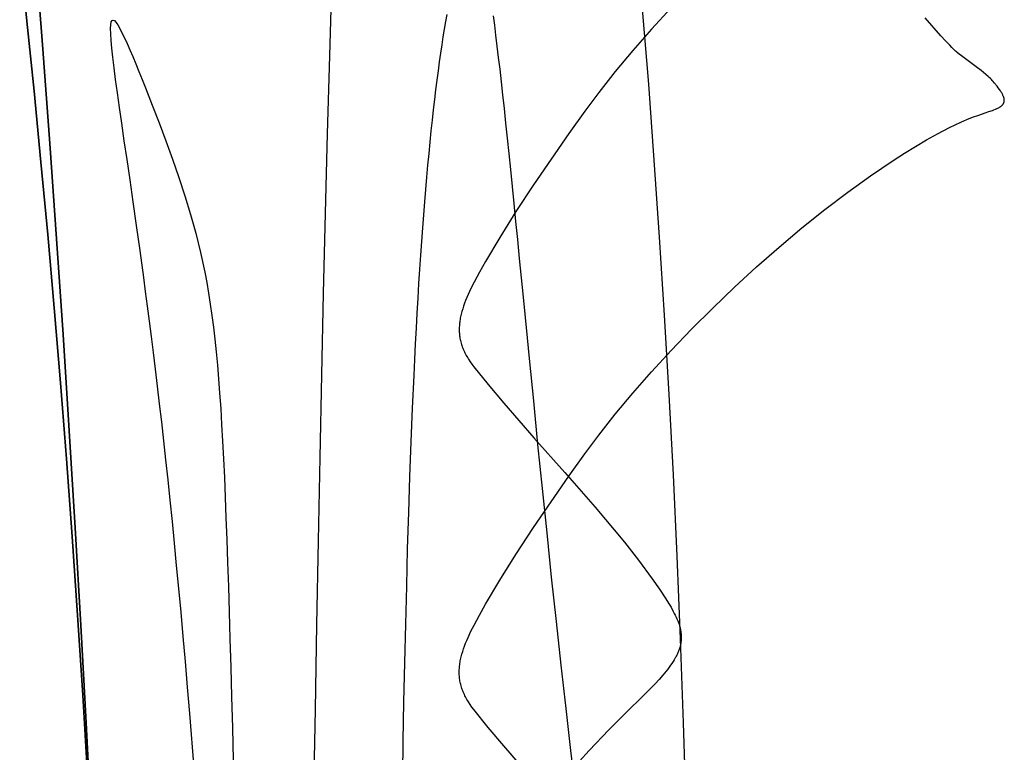
# Model space of a CAD drawing. Units: millimetres. Extents: x 188 to 679, y -220 to 150.
# Drawn here: x 550 to 562, y 113 to 122 of the extents above; entities that cross this region are included whole.
import ezdxf

# ---------------------------------------------------------------- set-up
doc = ezdxf.new("R2010")
doc.units = ezdxf.units.MM
doc.header["$MEASUREMENT"] = 0
doc.layers.add('IGES level 0', color=7, linetype='Continuous', true_color=0x000000)

msp = doc.modelspace()

# ---------------------------------------------------------------- linework, layer by layer
at = {"layer": 'IGES level 0'}
for p, q in [((549.856, 122.572, 77.027), (549.945, 121.729, 77.521)), ((549.945, 121.729, 77.521), (549.856, 122.572, 77.027)), ((550.14, 121.384, 85.209), (550.051, 122.533, 84.712)), ((550.051, 122.533, 84.712), (550.14, 121.384, 85.209)), ((553.69, 122.248, 7.372), (553.662, 121.302, 6.984)), ((557.583, 120.953, 81.141), (557.509, 121.875, 80.626)), ((557.86, 121.894, 88.071), (557.619, 121.631, 88.104)), ((549.945, 121.729, 77.521), (550.033, 120.87, 78.001)), ((550.033, 120.87, 78.001), (549.945, 121.729, 77.521)), ((550.976, 121.685, 42.707), (550.981, 121.719, 42.205)), ((550.981, 121.719, 42.205), (550.991, 121.738, 41.715)), ((550.991, 121.738, 41.715), (551.003, 121.743, 41.241)), ((551.003, 121.743, 41.241), (551.019, 121.735, 40.78)), ((551.019, 121.735, 40.78), (551.038, 121.715, 40.335)), ((551.038, 121.715, 40.335), (551.06, 121.683, 39.905)), ((555.075, 121.631, 35.024), (555.091, 121.723, 35.268)), ((555.075, 121.631, 35.024), (555.091, 121.723, 35.268)), ((555.091, 121.723, 35.268), (555.106, 121.811, 35.514)), ((555.091, 121.723, 35.268), (555.106, 121.811, 35.514)), ((555.672, 121.795, 48.142), (555.687, 121.679, 48.513)), ((555.672, 121.795, 48.142), (555.687, 121.679, 48.513)), ((561.172, 121.55, 94.49), (560.981, 121.77, 94.47)), ((561.172, 121.55, 94.49), (560.981, 121.77, 94.47)), ((550.973, 121.637, 43.223), (550.976, 121.685, 42.707)), ((550.975, 121.573, 43.751), (550.973, 121.637, 43.223)), ((550.98, 121.493, 44.291), (550.975, 121.573, 43.751)), ((551.06, 121.683, 39.905), (551.085, 121.64, 39.489)), ((551.085, 121.64, 39.489), (551.112, 121.587, 39.088)), ((551.112, 121.587, 39.088), (551.142, 121.525, 38.701)), ((555.06, 121.536, 34.785), (555.075, 121.631, 35.024)), ((555.06, 121.536, 34.785), (555.075, 121.631, 35.024)), ((555.687, 121.679, 48.513), (555.703, 121.555, 48.884)), ((555.687, 121.679, 48.513), (555.703, 121.555, 48.884)), ((557.619, 121.631, 88.104), (557.389, 121.369, 88.139)), ((550.988, 121.397, 44.84), (550.98, 121.493, 44.291)), ((551.142, 121.525, 38.701), (551.174, 121.454, 38.328)), ((551.174, 121.454, 38.328), (551.208, 121.377, 37.969)), ((555.045, 121.437, 34.548), (555.06, 121.536, 34.785)), ((555.045, 121.437, 34.548), (555.06, 121.536, 34.785)), ((555.703, 121.555, 48.884), (555.719, 121.423, 49.254)), ((555.703, 121.555, 48.884), (555.719, 121.423, 49.254)), ((561.228, 121.489, 94.496), (561.172, 121.55, 94.49)), ((561.228, 121.489, 94.496), (561.172, 121.55, 94.49)), ((561.281, 121.432, 94.502), (561.228, 121.489, 94.496)), ((561.281, 121.432, 94.502), (561.228, 121.489, 94.496)), ((550.226, 120.224, 85.682), (550.14, 121.384, 85.209)), ((550.14, 121.384, 85.209), (550.226, 120.224, 85.682)), ((551, 121.285, 45.398), (550.988, 121.397, 44.84)), ((551.208, 121.377, 37.969), (551.244, 121.293, 37.623)), ((555.014, 121.228, 34.086), (555.029, 121.334, 34.315)), ((555.014, 121.228, 34.086), (555.029, 121.334, 34.315)), ((555.029, 121.334, 34.315), (555.045, 121.437, 34.548)), ((555.029, 121.334, 34.315), (555.045, 121.437, 34.548)), ((555.719, 121.423, 49.254), (555.736, 121.284, 49.623)), ((555.719, 121.423, 49.254), (555.736, 121.284, 49.623)), ((557.389, 121.369, 88.139), (557.172, 121.109, 88.175)), ((561.307, 121.406, 94.505), (561.281, 121.432, 94.502)), ((561.307, 121.406, 94.505), (561.281, 121.432, 94.502)), ((561.331, 121.382, 94.508), (561.307, 121.406, 94.505)), ((561.331, 121.382, 94.508), (561.307, 121.406, 94.505)), ((561.353, 121.361, 94.51), (561.331, 121.382, 94.508)), ((561.353, 121.361, 94.51), (561.331, 121.382, 94.508)), ((561.364, 121.352, 94.511), (561.353, 121.361, 94.51)), ((561.364, 121.352, 94.511), (561.353, 121.361, 94.51)), ((561.374, 121.343, 94.512), (561.364, 121.352, 94.511)), ((561.374, 121.343, 94.512), (561.364, 121.352, 94.511)), ((561.399, 121.323, 94.514), (561.374, 121.343, 94.512)), ((561.399, 121.323, 94.514), (561.374, 121.343, 94.512)), ((551.015, 121.156, 45.963), (551, 121.285, 45.398)), ((551.244, 121.293, 37.623), (551.282, 121.203, 37.289)), ((553.662, 121.302, 6.984), (553.635, 120.343, 6.621)), ((554.999, 121.118, 33.86), (555.014, 121.228, 34.086)), ((554.999, 121.118, 33.86), (555.014, 121.228, 34.086)), ((555.736, 121.284, 49.623), (555.753, 121.138, 49.99)), ((555.736, 121.284, 49.623), (555.753, 121.138, 49.99)), ((561.426, 121.302, 94.517), (561.399, 121.323, 94.514)), ((561.426, 121.302, 94.517), (561.399, 121.323, 94.514)), ((561.607, 121.169, 94.535), (561.426, 121.302, 94.517)), ((561.607, 121.169, 94.535), (561.426, 121.302, 94.517)), ((551.034, 121.011, 46.535), (551.015, 121.156, 45.963)), ((551.282, 121.203, 37.289), (551.32, 121.108, 36.967)), ((551.32, 121.108, 36.967), (551.36, 121.01, 36.657)), ((554.984, 121.004, 33.636), (554.999, 121.118, 33.86)), ((554.984, 121.004, 33.636), (554.999, 121.118, 33.86)), ((555.753, 121.138, 49.99), (555.77, 120.984, 50.355)), ((555.753, 121.138, 49.99), (555.77, 120.984, 50.355)), ((557.172, 121.109, 88.175), (556.97, 120.853, 88.212)), ((561.668, 121.122, 94.542), (561.607, 121.169, 94.535)), ((561.668, 121.122, 94.542), (561.607, 121.169, 94.535)), ((561.698, 121.098, 94.546), (561.668, 121.122, 94.542)), ((561.698, 121.098, 94.546), (561.668, 121.122, 94.542)), ((561.727, 121.073, 94.55), (561.698, 121.098, 94.546)), ((561.727, 121.073, 94.55), (561.698, 121.098, 94.546)), ((551.056, 120.849, 47.11), (551.034, 121.011, 46.535)), ((551.36, 121.01, 36.657), (551.401, 120.908, 36.357)), ((554.97, 120.886, 33.416), (554.984, 121.004, 33.636)), ((554.97, 120.886, 33.416), (554.984, 121.004, 33.636)), ((555.77, 120.984, 50.355), (555.788, 120.822, 50.717)), ((555.77, 120.984, 50.355), (555.788, 120.822, 50.717)), ((561.754, 121.048, 94.554), (561.727, 121.073, 94.55)), ((561.754, 121.048, 94.554), (561.727, 121.073, 94.55)), ((561.768, 121.036, 94.556), (561.754, 121.048, 94.554)), ((561.768, 121.036, 94.556), (561.754, 121.048, 94.554)), ((561.781, 121.023, 94.558), (561.768, 121.036, 94.556)), ((561.781, 121.023, 94.558), (561.768, 121.036, 94.556)), ((561.793, 121.01, 94.56), (561.781, 121.023, 94.558)), ((561.793, 121.01, 94.56), (561.781, 121.023, 94.558)), ((561.805, 120.998, 94.562), (561.793, 121.01, 94.56)), ((561.805, 120.998, 94.562), (561.793, 121.01, 94.56)), ((561.817, 120.985, 94.565), (561.805, 120.998, 94.562)), ((561.817, 120.985, 94.565), (561.805, 120.998, 94.562)), ((561.828, 120.972, 94.567), (561.817, 120.985, 94.565)), ((561.828, 120.972, 94.567), (561.817, 120.985, 94.565)), ((561.863, 120.928, 94.574), (561.828, 120.972, 94.567)), ((561.863, 120.928, 94.574), (561.828, 120.972, 94.567)), ((550.033, 120.87, 78.001), (550.117, 119.996, 78.467)), ((550.117, 119.996, 78.467), (550.033, 120.87, 78.001)), ((551.081, 120.669, 47.689), (551.056, 120.849, 47.11)), ((551.401, 120.908, 36.357), (551.442, 120.803, 36.068)), ((554.955, 120.765, 33.199), (554.97, 120.886, 33.416)), ((554.955, 120.765, 33.199), (554.97, 120.886, 33.416)), ((556.97, 120.853, 88.212), (556.799, 120.624, 88.246)), ((557.652, 120.019, 81.636), (557.583, 120.953, 81.141)), ((561.878, 120.908, 94.578), (561.863, 120.928, 94.574)), ((561.878, 120.908, 94.578), (561.863, 120.928, 94.574)), ((561.892, 120.889, 94.581), (561.878, 120.908, 94.578)), ((561.892, 120.889, 94.581), (561.878, 120.908, 94.578)), ((561.904, 120.871, 94.584), (561.892, 120.889, 94.581)), ((561.904, 120.871, 94.584), (561.892, 120.889, 94.581)), ((561.915, 120.854, 94.587), (561.904, 120.871, 94.584)), ((561.915, 120.854, 94.587), (561.904, 120.871, 94.584)), ((561.92, 120.846, 94.588), (561.915, 120.854, 94.587)), ((561.92, 120.846, 94.588), (561.915, 120.854, 94.587)), ((561.925, 120.838, 94.59), (561.92, 120.846, 94.588)), ((561.925, 120.838, 94.59), (561.92, 120.846, 94.588)), ((551.442, 120.803, 36.068), (551.484, 120.696, 35.789)), ((554.941, 120.64, 32.985), (554.955, 120.765, 33.199)), ((554.941, 120.64, 32.985), (554.955, 120.765, 33.199)), ((555.788, 120.822, 50.717), (555.806, 120.653, 51.077)), ((555.788, 120.822, 50.717), (555.806, 120.653, 51.077)), ((561.929, 120.83, 94.591), (561.925, 120.838, 94.59)), ((561.929, 120.83, 94.591), (561.925, 120.838, 94.59)), ((561.933, 120.823, 94.592), (561.929, 120.83, 94.591)), ((561.933, 120.823, 94.592), (561.929, 120.83, 94.591)), ((561.936, 120.816, 94.594), (561.933, 120.823, 94.592)), ((561.936, 120.816, 94.594), (561.933, 120.823, 94.592)), ((561.94, 120.808, 94.595), (561.936, 120.816, 94.594)), ((561.94, 120.808, 94.595), (561.936, 120.816, 94.594)), ((561.942, 120.802, 94.596), (561.94, 120.808, 94.595)), ((561.942, 120.802, 94.596), (561.94, 120.808, 94.595)), ((561.944, 120.798, 94.597), (561.942, 120.802, 94.596)), ((561.944, 120.798, 94.597), (561.942, 120.802, 94.596)), ((561.945, 120.795, 94.597), (561.944, 120.798, 94.597)), ((561.945, 120.795, 94.597), (561.944, 120.798, 94.597)), ((561.946, 120.792, 94.598), (561.945, 120.795, 94.597)), ((561.946, 120.792, 94.598), (561.945, 120.795, 94.597)), ((561.945, 120.722, 94.61), (561.946, 120.724, 94.609)), ((561.945, 120.722, 94.61), (561.946, 120.724, 94.609)), ((561.947, 120.788, 94.598), (561.946, 120.792, 94.598)), ((561.947, 120.788, 94.598), (561.946, 120.792, 94.598)), ((561.946, 120.724, 94.609), (561.947, 120.727, 94.609)), ((561.946, 120.724, 94.609), (561.947, 120.727, 94.609)), ((561.948, 120.785, 94.599), (561.947, 120.788, 94.598)), ((561.948, 120.785, 94.599), (561.947, 120.788, 94.598)), ((561.947, 120.727, 94.609), (561.948, 120.729, 94.608)), ((561.947, 120.727, 94.609), (561.948, 120.729, 94.608)), ((561.949, 120.782, 94.6), (561.948, 120.785, 94.599)), ((561.949, 120.782, 94.6), (561.948, 120.785, 94.599)), ((561.948, 120.729, 94.608), (561.949, 120.732, 94.608)), ((561.948, 120.729, 94.608), (561.949, 120.732, 94.608)), ((561.949, 120.779, 94.6), (561.949, 120.782, 94.6)), ((561.949, 120.779, 94.6), (561.949, 120.782, 94.6)), ((561.95, 120.776, 94.601), (561.949, 120.779, 94.6)), ((561.95, 120.776, 94.601), (561.949, 120.779, 94.6)), ((561.949, 120.734, 94.608), (561.95, 120.737, 94.607)), ((561.949, 120.734, 94.608), (561.95, 120.737, 94.607)), ((561.949, 120.732, 94.608), (561.949, 120.734, 94.608)), ((561.949, 120.732, 94.608), (561.949, 120.734, 94.608)), ((561.951, 120.773, 94.601), (561.95, 120.776, 94.601)), ((561.951, 120.773, 94.601), (561.95, 120.776, 94.601)), ((561.95, 120.737, 94.607), (561.951, 120.739, 94.607)), ((561.95, 120.737, 94.607), (561.951, 120.739, 94.607)), ((561.951, 120.77, 94.602), (561.951, 120.773, 94.601)), ((561.951, 120.77, 94.602), (561.951, 120.773, 94.601)), ((561.951, 120.767, 94.602), (561.951, 120.77, 94.602)), ((561.951, 120.767, 94.602), (561.951, 120.77, 94.602)), ((561.952, 120.764, 94.603), (561.951, 120.767, 94.602)), ((561.952, 120.764, 94.603), (561.951, 120.767, 94.602)), ((561.951, 120.745, 94.606), (561.952, 120.747, 94.606)), ((561.951, 120.745, 94.606), (561.952, 120.747, 94.606)), ((561.951, 120.742, 94.606), (561.951, 120.745, 94.606)), ((561.951, 120.742, 94.606), (561.951, 120.745, 94.606)), ((561.951, 120.739, 94.607), (561.951, 120.742, 94.606)), ((561.951, 120.739, 94.607), (561.951, 120.742, 94.606)), ((561.952, 120.761, 94.603), (561.952, 120.764, 94.603)), ((561.952, 120.761, 94.603), (561.952, 120.764, 94.603)), ((561.952, 120.758, 94.604), (561.952, 120.761, 94.603)), ((561.952, 120.758, 94.604), (561.952, 120.761, 94.603)), ((561.952, 120.755, 94.604), (561.952, 120.758, 94.604)), ((561.952, 120.755, 94.604), (561.952, 120.758, 94.604)), ((561.952, 120.753, 94.605), (561.952, 120.755, 94.604)), ((561.952, 120.753, 94.605), (561.952, 120.755, 94.604)), ((561.952, 120.75, 94.605), (561.952, 120.753, 94.605)), ((561.952, 120.75, 94.605), (561.952, 120.753, 94.605)), ((561.952, 120.747, 94.606), (561.952, 120.75, 94.605)), ((561.952, 120.747, 94.606), (561.952, 120.75, 94.605)), ((551.11, 120.473, 48.269), (551.081, 120.669, 47.689)), ((551.484, 120.696, 35.789), (551.568, 120.478, 35.257)), ((554.926, 120.511, 32.774), (554.941, 120.64, 32.985)), ((554.926, 120.511, 32.774), (554.941, 120.64, 32.985)), ((555.806, 120.653, 51.077), (555.825, 120.476, 51.434)), ((555.806, 120.653, 51.077), (555.825, 120.476, 51.434)), ((556.799, 120.624, 88.246), (556.601, 120.349, 88.288)), ((561.717, 120.601, 94.623), (561.764, 120.617, 94.622)), ((561.717, 120.601, 94.623), (561.764, 120.617, 94.622)), ((561.764, 120.617, 94.622), (561.806, 120.631, 94.621)), ((561.764, 120.617, 94.622), (561.806, 120.631, 94.621)), ((561.806, 120.631, 94.621), (561.825, 120.639, 94.62)), ((561.806, 120.631, 94.621), (561.825, 120.639, 94.62)), ((561.825, 120.639, 94.62), (561.842, 120.646, 94.62)), ((561.825, 120.639, 94.62), (561.842, 120.646, 94.62)), ((561.842, 120.646, 94.62), (561.859, 120.653, 94.619)), ((561.842, 120.646, 94.62), (561.859, 120.653, 94.619)), ((561.859, 120.653, 94.619), (561.866, 120.657, 94.618)), ((561.859, 120.653, 94.619), (561.866, 120.657, 94.618)), ((561.866, 120.657, 94.618), (561.874, 120.661, 94.618)), ((561.866, 120.657, 94.618), (561.874, 120.661, 94.618)), ((561.874, 120.661, 94.618), (561.881, 120.664, 94.618)), ((561.874, 120.661, 94.618), (561.881, 120.664, 94.618)), ((561.881, 120.664, 94.618), (561.888, 120.668, 94.617)), ((561.881, 120.664, 94.618), (561.888, 120.668, 94.617)), ((561.888, 120.668, 94.617), (561.894, 120.672, 94.617)), ((561.888, 120.668, 94.617), (561.894, 120.672, 94.617)), ((561.894, 120.672, 94.617), (561.9, 120.676, 94.616)), ((561.894, 120.672, 94.617), (561.9, 120.676, 94.616)), ((561.9, 120.676, 94.616), (561.906, 120.679, 94.616)), ((561.9, 120.676, 94.616), (561.906, 120.679, 94.616)), ((561.906, 120.679, 94.616), (561.909, 120.681, 94.616)), ((561.906, 120.679, 94.616), (561.909, 120.681, 94.616)), ((561.909, 120.681, 94.616), (561.911, 120.683, 94.615)), ((561.909, 120.681, 94.616), (561.911, 120.683, 94.615)), ((561.911, 120.683, 94.615), (561.914, 120.685, 94.615)), ((561.911, 120.683, 94.615), (561.914, 120.685, 94.615)), ((561.914, 120.685, 94.615), (561.916, 120.687, 94.615)), ((561.914, 120.685, 94.615), (561.916, 120.687, 94.615)), ((561.916, 120.687, 94.615), (561.919, 120.689, 94.614)), ((561.916, 120.687, 94.615), (561.919, 120.689, 94.614)), ((561.919, 120.689, 94.614), (561.921, 120.691, 94.614)), ((561.919, 120.689, 94.614), (561.921, 120.691, 94.614)), ((561.921, 120.691, 94.614), (561.923, 120.693, 94.614)), ((561.921, 120.691, 94.614), (561.923, 120.693, 94.614)), ((561.923, 120.693, 94.614), (561.925, 120.696, 94.614)), ((561.923, 120.693, 94.614), (561.925, 120.696, 94.614)), ((561.925, 120.696, 94.614), (561.928, 120.698, 94.613)), ((561.925, 120.696, 94.614), (561.928, 120.698, 94.613)), ((561.928, 120.698, 94.613), (561.929, 120.7, 94.613)), ((561.928, 120.698, 94.613), (561.929, 120.7, 94.613)), ((561.929, 120.7, 94.613), (561.931, 120.702, 94.613)), ((561.929, 120.7, 94.613), (561.931, 120.702, 94.613)), ((561.931, 120.702, 94.613), (561.933, 120.704, 94.612)), ((561.931, 120.702, 94.613), (561.933, 120.704, 94.612)), ((561.933, 120.704, 94.612), (561.935, 120.706, 94.612)), ((561.933, 120.704, 94.612), (561.935, 120.706, 94.612)), ((561.935, 120.706, 94.612), (561.937, 120.708, 94.612)), ((561.935, 120.706, 94.612), (561.937, 120.708, 94.612)), ((561.937, 120.708, 94.612), (561.938, 120.711, 94.611)), ((561.937, 120.708, 94.612), (561.938, 120.711, 94.611)), ((561.938, 120.711, 94.611), (561.94, 120.713, 94.611)), ((561.938, 120.711, 94.611), (561.94, 120.713, 94.611)), ((561.94, 120.713, 94.611), (561.941, 120.715, 94.611)), ((561.94, 120.713, 94.611), (561.941, 120.715, 94.611)), ((561.941, 120.715, 94.611), (561.942, 120.717, 94.61)), ((561.941, 120.715, 94.611), (561.942, 120.717, 94.61)), ((561.942, 120.717, 94.61), (561.944, 120.72, 94.61)), ((561.942, 120.717, 94.61), (561.944, 120.72, 94.61)), ((561.944, 120.72, 94.61), (561.945, 120.722, 94.61)), ((561.944, 120.72, 94.61), (561.945, 120.722, 94.61)), ((554.912, 120.379, 32.565), (554.926, 120.511, 32.774)), ((554.912, 120.379, 32.565), (554.926, 120.511, 32.774)), ((561.348, 120.455, 94.632), (561.419, 120.488, 94.629)), ((561.348, 120.455, 94.632), (561.419, 120.488, 94.629)), ((561.419, 120.488, 94.629), (561.49, 120.518, 94.627)), ((561.419, 120.488, 94.629), (561.49, 120.518, 94.627)), ((561.49, 120.518, 94.627), (561.563, 120.547, 94.625)), ((561.49, 120.518, 94.627), (561.563, 120.547, 94.625)), ((561.563, 120.547, 94.625), (561.638, 120.575, 94.624)), ((561.563, 120.547, 94.625), (561.638, 120.575, 94.624)), ((561.638, 120.575, 94.624), (561.717, 120.601, 94.623)), ((561.638, 120.575, 94.624), (561.717, 120.601, 94.623)), ((551.141, 120.258, 48.848), (551.11, 120.473, 48.269)), ((551.568, 120.478, 35.257), (551.651, 120.256, 34.757)), ((554.898, 120.243, 32.36), (554.912, 120.379, 32.565)), ((554.898, 120.243, 32.36), (554.912, 120.379, 32.565)), ((555.825, 120.476, 51.434), (555.844, 120.292, 51.788)), ((555.825, 120.476, 51.434), (555.844, 120.292, 51.788)), ((561.13, 120.343, 94.641), (561.277, 120.42, 94.635)), ((561.13, 120.343, 94.641), (561.277, 120.42, 94.635)), ((561.277, 120.42, 94.635), (561.348, 120.455, 94.632)), ((561.277, 120.42, 94.635), (561.348, 120.455, 94.632)), ((551.175, 120.026, 49.426), (551.141, 120.258, 48.848)), ((551.651, 120.256, 34.757), (551.733, 120.032, 34.287)), ((553.635, 120.343, 6.621), (553.61, 119.368, 6.285)), ((554.885, 120.103, 32.157), (554.898, 120.243, 32.36)), ((554.885, 120.103, 32.157), (554.898, 120.243, 32.36)), ((555.844, 120.292, 51.788), (555.864, 120.101, 52.139)), ((555.844, 120.292, 51.788), (555.864, 120.101, 52.139)), ((556.601, 120.349, 88.288), (556.168, 119.716, 88.388)), ((560.861, 120.188, 94.655), (560.996, 120.268, 94.648)), ((560.861, 120.188, 94.655), (560.996, 120.268, 94.648)), ((560.996, 120.268, 94.648), (561.13, 120.343, 94.641)), ((560.996, 120.268, 94.648), (561.13, 120.343, 94.641)), ((550.309, 119.054, 86.13), (550.226, 120.224, 85.682)), ((550.226, 120.224, 85.682), (550.309, 119.054, 86.13)), ((560.725, 120.104, 94.663), (560.861, 120.188, 94.655)), ((560.725, 120.104, 94.663), (560.861, 120.188, 94.655)), ((551.211, 119.776, 50.002), (551.175, 120.026, 49.426)), ((551.733, 120.032, 34.287), (551.811, 119.807, 33.843)), ((554.871, 119.959, 31.957), (554.885, 120.103, 32.157)), ((554.871, 119.959, 31.957), (554.885, 120.103, 32.157)), ((555.864, 120.101, 52.139), (555.884, 119.903, 52.485)), ((555.864, 120.101, 52.139), (555.884, 119.903, 52.485)), ((557.718, 119.073, 82.11), (557.652, 120.019, 81.636)), ((560.309, 119.829, 94.688), (560.587, 120.016, 94.671)), ((560.309, 119.829, 94.688), (560.587, 120.016, 94.671)), ((560.587, 120.016, 94.671), (560.725, 120.104, 94.663)), ((560.587, 120.016, 94.671), (560.725, 120.104, 94.663)), ((550.117, 119.996, 78.467), (550.2, 119.107, 78.917)), ((550.2, 119.107, 78.917), (550.117, 119.996, 78.467)), ((554.858, 119.812, 31.76), (554.871, 119.959, 31.957)), ((554.858, 119.812, 31.76), (554.871, 119.959, 31.957)), ((555.884, 119.903, 52.485), (555.905, 119.698, 52.828)), ((555.884, 119.903, 52.485), (555.905, 119.698, 52.828)), ((551.25, 119.506, 50.573), (551.211, 119.776, 50.002)), ((551.811, 119.807, 33.843), (551.885, 119.581, 33.422)), ((554.845, 119.661, 31.565), (554.858, 119.812, 31.76)), ((554.845, 119.661, 31.565), (554.858, 119.812, 31.76)), ((560.028, 119.627, 94.707), (560.309, 119.829, 94.688)), ((560.028, 119.627, 94.707), (560.309, 119.829, 94.688)), ((554.832, 119.507, 31.374), (554.845, 119.661, 31.565)), ((554.832, 119.507, 31.374), (554.845, 119.661, 31.565)), ((555.905, 119.698, 52.828), (555.926, 119.486, 53.167)), ((555.905, 119.698, 52.828), (555.926, 119.486, 53.167)), ((556.168, 119.716, 88.388), (555.953, 119.387, 88.441)), ((551.885, 119.581, 33.422), (551.955, 119.353, 33.019)), ((559.747, 119.413, 94.728), (560.028, 119.627, 94.707)), ((559.747, 119.413, 94.728), (560.028, 119.627, 94.707)), ((551.291, 119.217, 51.139), (551.25, 119.506, 50.573)), ((554.82, 119.348, 31.185), (554.832, 119.507, 31.374)), ((554.82, 119.348, 31.185), (554.832, 119.507, 31.374)), ((555.926, 119.486, 53.167), (555.948, 119.267, 53.501)), ((555.926, 119.486, 53.167), (555.948, 119.267, 53.501)), ((559.465, 119.187, 94.75), (559.747, 119.413, 94.728)), ((559.465, 119.187, 94.75), (559.747, 119.413, 94.728)), ((551.955, 119.353, 33.019), (552.019, 119.123, 32.634)), ((553.61, 119.368, 6.285), (553.586, 118.38, 5.976)), ((554.808, 119.186, 30.998), (554.82, 119.348, 31.185)), ((554.808, 119.186, 30.998), (554.82, 119.348, 31.185)), ((555.953, 119.387, 88.441), (555.753, 119.068, 88.493)), ((551.334, 118.908, 51.699), (551.291, 119.217, 51.139)), ((554.796, 119.021, 30.815), (554.808, 119.186, 30.998)), ((554.796, 119.021, 30.815), (554.808, 119.186, 30.998)), ((555.948, 119.267, 53.501), (555.97, 119.043, 53.83)), ((555.948, 119.267, 53.501), (555.97, 119.043, 53.83)), ((559.186, 118.951, 94.774), (559.465, 119.187, 94.75)), ((559.186, 118.951, 94.774), (559.465, 119.187, 94.75)), ((550.2, 119.107, 78.917), (550.279, 118.203, 79.35)), ((550.279, 118.203, 79.35), (550.2, 119.107, 78.917)), ((550.389, 117.875, 86.553), (550.309, 119.054, 86.13)), ((550.309, 119.054, 86.13), (550.389, 117.875, 86.553)), ((552.019, 119.123, 32.634), (552.077, 118.886, 32.261)), ((555.753, 119.068, 88.493), (555.578, 118.774, 88.543)), ((555.97, 119.043, 53.83), (555.993, 118.812, 54.155)), ((555.97, 119.043, 53.83), (555.993, 118.812, 54.155)), ((557.779, 118.113, 82.561), (557.718, 119.073, 82.11)), ((554.784, 118.852, 30.634), (554.796, 119.021, 30.815)), ((554.784, 118.852, 30.634), (554.796, 119.021, 30.815)), ((558.909, 118.708, 94.8), (559.186, 118.951, 94.774)), ((558.909, 118.708, 94.8), (559.186, 118.951, 94.774)), ((551.379, 118.578, 52.252), (551.334, 118.908, 51.699)), ((552.077, 118.886, 32.261), (552.129, 118.641, 31.898)), ((554.772, 118.679, 30.456), (554.784, 118.852, 30.634)), ((554.772, 118.679, 30.456), (554.784, 118.852, 30.634)), ((555.993, 118.812, 54.155), (556.016, 118.575, 54.475)), ((555.993, 118.812, 54.155), (556.016, 118.575, 54.475)), ((554.761, 118.503, 30.281), (554.772, 118.679, 30.456)), ((554.761, 118.503, 30.281), (554.772, 118.679, 30.456)), ((555.578, 118.774, 88.543), (555.503, 118.641, 88.565)), ((558.636, 118.457, 94.827), (558.909, 118.708, 94.8)), ((558.636, 118.457, 94.827), (558.909, 118.708, 94.8)), ((551.402, 118.404, 52.526), (551.379, 118.578, 52.252)), ((552.129, 118.641, 31.898), (552.153, 118.514, 31.72)), ((555.503, 118.641, 88.565), (555.438, 118.519, 88.586)), ((556.016, 118.575, 54.475), (556.04, 118.334, 54.789)), ((556.016, 118.575, 54.475), (556.04, 118.334, 54.789)), ((552.153, 118.514, 31.72), (552.175, 118.384, 31.542)), ((554.75, 118.323, 30.109), (554.761, 118.503, 30.281)), ((554.75, 118.323, 30.109), (554.761, 118.503, 30.281)), ((555.399, 118.441, 88.6), (555.365, 118.367, 88.613)), ((555.438, 118.519, 88.586), (555.399, 118.441, 88.6)), ((558.37, 118.201, 94.856), (558.636, 118.457, 94.827)), ((558.37, 118.201, 94.856), (558.636, 118.457, 94.827)), ((551.426, 118.225, 52.798), (551.402, 118.404, 52.526)), ((552.175, 118.384, 31.542), (552.196, 118.25, 31.366)), ((553.586, 118.38, 5.976), (553.563, 117.379, 5.693)), ((554.74, 118.14, 29.94), (554.75, 118.323, 30.109)), ((554.74, 118.14, 29.94), (554.75, 118.323, 30.109)), ((555.349, 118.33, 88.62), (555.334, 118.295, 88.627)), ((555.365, 118.367, 88.613), (555.349, 118.33, 88.62)), ((556.04, 118.334, 54.789), (556.064, 118.087, 55.098)), ((556.04, 118.334, 54.789), (556.064, 118.087, 55.098)), ((550.279, 118.203, 79.35), (550.355, 117.282, 79.765)), ((550.355, 117.282, 79.765), (550.279, 118.203, 79.35)), ((551.45, 118.04, 53.068), (551.426, 118.225, 52.798)), ((552.196, 118.25, 31.366), (552.216, 118.112, 31.191)), ((555.298, 118.192, 88.647), (555.288, 118.159, 88.655)), ((555.309, 118.226, 88.641), (555.298, 118.192, 88.647)), ((555.321, 118.26, 88.634), (555.309, 118.226, 88.641)), ((555.334, 118.295, 88.627), (555.321, 118.26, 88.634)), ((558.11, 117.942, 94.886), (558.37, 118.201, 94.856)), ((558.11, 117.942, 94.886), (558.37, 118.201, 94.856)), ((552.216, 118.112, 31.191), (552.235, 117.968, 31.015)), ((554.73, 117.953, 29.773), (554.74, 118.14, 29.94)), ((554.73, 117.953, 29.773), (554.74, 118.14, 29.94)), ((555.266, 118.062, 88.677), (555.263, 118.046, 88.68)), ((555.269, 118.078, 88.673), (555.266, 118.062, 88.677)), ((555.272, 118.094, 88.669), (555.269, 118.078, 88.673)), ((555.275, 118.11, 88.665), (555.272, 118.094, 88.669)), ((555.279, 118.126, 88.662), (555.275, 118.11, 88.665)), ((555.288, 118.159, 88.655), (555.279, 118.126, 88.662)), ((556.064, 118.087, 55.098), (556.089, 117.836, 55.401)), ((556.064, 118.087, 55.098), (556.089, 117.836, 55.401)), ((557.836, 117.14, 82.989), (557.779, 118.113, 82.561)), ((551.474, 117.85, 53.336), (551.45, 118.04, 53.068)), ((552.235, 117.968, 31.015), (552.252, 117.819, 30.84)), ((554.72, 117.763, 29.61), (554.73, 117.953, 29.773)), ((554.72, 117.763, 29.61), (554.73, 117.953, 29.773)), ((555.256, 117.968, 88.701), (555.255, 117.953, 88.705)), ((555.255, 117.953, 88.705), (555.255, 117.937, 88.709)), ((555.257, 117.983, 88.696), (555.256, 117.968, 88.701)), ((555.258, 117.999, 88.692), (555.257, 117.983, 88.696)), ((555.259, 118.015, 88.688), (555.258, 117.999, 88.692)), ((555.261, 118.03, 88.684), (555.259, 118.015, 88.688)), ((555.263, 118.046, 88.68), (555.261, 118.03, 88.684)), ((557.86, 117.68, 94.918), (558.11, 117.942, 94.886)), ((557.86, 117.68, 94.918), (558.11, 117.942, 94.886)), ((550.465, 116.69, 86.951), (550.389, 117.875, 86.553)), ((550.389, 117.875, 86.553), (550.465, 116.69, 86.951)), ((551.498, 117.653, 53.603), (551.474, 117.85, 53.336)), ((555.255, 117.937, 88.709), (555.255, 117.922, 88.713)), ((555.255, 117.922, 88.713), (555.256, 117.907, 88.718)), ((555.256, 117.907, 88.718), (555.257, 117.891, 88.722)), ((555.257, 117.891, 88.722), (555.259, 117.876, 88.727)), ((555.259, 117.876, 88.727), (555.26, 117.861, 88.732)), ((555.26, 117.861, 88.732), (555.262, 117.846, 88.736)), ((555.262, 117.846, 88.736), (555.265, 117.831, 88.741)), ((555.265, 117.831, 88.741), (555.268, 117.816, 88.746)), ((556.089, 117.836, 55.401), (556.114, 117.58, 55.698)), ((556.089, 117.836, 55.401), (556.114, 117.58, 55.698)), ((552.252, 117.819, 30.84), (552.269, 117.663, 30.665)), ((554.71, 117.57, 29.449), (554.72, 117.763, 29.61)), ((554.71, 117.57, 29.449), (554.72, 117.763, 29.61)), ((555.268, 117.816, 88.746), (555.271, 117.801, 88.751)), ((555.271, 117.801, 88.751), (555.275, 117.786, 88.756)), ((555.275, 117.786, 88.756), (555.279, 117.771, 88.762)), ((555.279, 117.771, 88.762), (555.283, 117.755, 88.767)), ((555.283, 117.755, 88.767), (555.288, 117.74, 88.772)), ((555.288, 117.74, 88.772), (555.293, 117.725, 88.778)), ((555.293, 117.725, 88.778), (555.299, 117.71, 88.784)), ((555.299, 117.71, 88.784), (555.305, 117.695, 88.789)), ((551.523, 117.449, 53.867), (551.498, 117.653, 53.603)), ((552.269, 117.663, 30.665), (552.284, 117.501, 30.489)), ((555.305, 117.695, 88.789), (555.312, 117.68, 88.795)), ((555.312, 117.68, 88.795), (555.319, 117.665, 88.801)), ((555.319, 117.665, 88.801), (555.326, 117.649, 88.808)), ((555.326, 117.649, 88.808), (555.334, 117.634, 88.814)), ((555.334, 117.634, 88.814), (555.342, 117.619, 88.82)), ((555.342, 117.619, 88.82), (555.351, 117.604, 88.827)), ((555.351, 117.604, 88.827), (555.36, 117.588, 88.834)), ((555.36, 117.588, 88.834), (555.369, 117.573, 88.84)), ((556.114, 117.58, 55.698), (556.166, 117.059, 56.275)), ((556.114, 117.58, 55.698), (556.166, 117.059, 56.275)), ((557.619, 117.417, 94.951), (557.86, 117.68, 94.918)), ((557.619, 117.417, 94.951), (557.86, 117.68, 94.918)), ((552.284, 117.501, 30.489), (552.298, 117.332, 30.313)), ((554.701, 117.373, 29.292), (554.71, 117.57, 29.449)), ((554.701, 117.373, 29.292), (554.71, 117.57, 29.449)), ((555.369, 117.573, 88.84), (555.39, 117.541, 88.855)), ((555.39, 117.541, 88.855), (555.412, 117.51, 88.869)), ((555.412, 117.51, 88.869), (555.436, 117.478, 88.885)), ((555.436, 117.478, 88.885), (555.611, 117.26, 88.996)), ((551.548, 117.24, 54.129), (551.523, 117.449, 53.867)), ((553.563, 117.379, 5.693), (553.541, 116.366, 5.437)), ((554.683, 116.97, 28.986), (554.701, 117.373, 29.292)), ((554.683, 116.97, 28.986), (554.701, 117.373, 29.292)), ((557.389, 117.155, 94.985), (557.619, 117.417, 94.951)), ((557.389, 117.155, 94.985), (557.619, 117.417, 94.951)), ((550.355, 117.282, 79.765), (550.429, 116.346, 80.161)), ((550.429, 116.346, 80.161), (550.355, 117.282, 79.765)), ((551.574, 117.024, 54.389), (551.548, 117.24, 54.129)), ((552.298, 117.332, 30.313), (552.312, 117.154, 30.136)), ((555.611, 117.26, 88.996), (555.804, 117.031, 89.12)), ((552.312, 117.154, 30.136), (552.325, 116.967, 29.958)), ((557.172, 116.895, 95.021), (557.389, 117.155, 94.985)), ((557.172, 116.895, 95.021), (557.389, 117.155, 94.985)), ((557.887, 116.153, 83.394), (557.836, 117.14, 82.989)), ((551.6, 116.801, 54.647), (551.574, 117.024, 54.389)), ((555.804, 117.031, 89.12), (556.174, 116.605, 89.367)), ((556.166, 117.059, 56.275), (556.219, 116.525, 56.828)), ((556.166, 117.059, 56.275), (556.219, 116.525, 56.828)), ((552.325, 116.967, 29.958), (552.337, 116.771, 29.78)), ((554.666, 116.555, 28.693), (554.683, 116.97, 28.986)), ((554.666, 116.555, 28.693), (554.683, 116.97, 28.986)), ((556.97, 116.639, 95.058), (557.172, 116.895, 95.021)), ((556.97, 116.639, 95.058), (557.172, 116.895, 95.021)), ((551.625, 116.571, 54.903), (551.6, 116.801, 54.647)), ((552.337, 116.771, 29.78), (552.348, 116.565, 29.602)), ((550.538, 115.498, 87.324), (550.465, 116.69, 86.951)), ((550.465, 116.69, 86.951), (550.538, 115.498, 87.324)), ((556.799, 116.41, 95.092), (556.97, 116.639, 95.058)), ((556.799, 116.41, 95.092), (556.97, 116.639, 95.058)), ((551.652, 116.334, 55.157), (551.625, 116.571, 54.903)), ((552.348, 116.565, 29.602), (552.359, 116.348, 29.423)), ((554.65, 116.128, 28.413), (554.666, 116.555, 28.693)), ((554.65, 116.128, 28.413), (554.666, 116.555, 28.693)), ((556.174, 116.605, 89.367), (556.552, 116.178, 89.635)), ((556.219, 116.525, 56.828), (556.274, 115.984, 57.355)), ((556.219, 116.525, 56.828), (556.274, 115.984, 57.355)), ((556.601, 116.135, 95.135), (556.799, 116.41, 95.092)), ((556.601, 116.135, 95.135), (556.799, 116.41, 95.092)), ((550.429, 116.346, 80.161), (550.499, 115.394, 80.536)), ((550.499, 115.394, 80.536), (550.429, 116.346, 80.161)), ((551.678, 116.089, 55.409), (551.652, 116.334, 55.157)), ((552.359, 116.348, 29.423), (552.37, 116.119, 29.244)), ((553.541, 116.366, 5.437), (553.521, 115.341, 5.209)), ((554.636, 115.689, 28.146), (554.65, 116.128, 28.413)), ((554.636, 115.689, 28.146), (554.65, 116.128, 28.413)), ((556.168, 115.502, 95.235), (556.601, 116.135, 95.135)), ((556.168, 115.502, 95.235), (556.601, 116.135, 95.135)), ((556.552, 116.178, 89.635), (556.924, 115.755, 89.911)), ((557.934, 115.151, 83.775), (557.887, 116.153, 83.394)), ((551.704, 115.838, 55.658), (551.678, 116.089, 55.409)), ((552.37, 116.119, 29.244), (552.38, 115.878, 29.065)), ((556.274, 115.984, 57.355), (556.33, 115.438, 57.857)), ((556.274, 115.984, 57.355), (556.33, 115.438, 57.857)), ((551.731, 115.579, 55.906), (551.704, 115.838, 55.658)), ((552.38, 115.878, 29.065), (552.39, 115.623, 28.887)), ((554.622, 115.24, 27.892), (554.636, 115.689, 28.146)), ((554.622, 115.24, 27.892), (554.636, 115.689, 28.146)), ((556.924, 115.755, 89.911), (557.284, 115.323, 90.193)), ((551.758, 115.312, 56.152), (551.731, 115.579, 55.906)), ((552.39, 115.623, 28.887), (552.4, 115.355, 28.71)), ((550.607, 114.302, 87.673), (550.538, 115.498, 87.324)), ((550.538, 115.498, 87.324), (550.607, 114.302, 87.673)), ((555.953, 115.173, 95.288), (556.168, 115.502, 95.235)), ((555.953, 115.173, 95.288), (556.168, 115.502, 95.235)), ((556.33, 115.438, 57.857), (556.387, 114.891, 58.332)), ((556.33, 115.438, 57.857), (556.387, 114.891, 58.332)), ((550.499, 115.394, 80.536), (550.566, 114.427, 80.889)), ((550.566, 114.427, 80.889), (550.499, 115.394, 80.536)), ((551.784, 115.037, 56.395), (551.758, 115.312, 56.152)), ((552.4, 115.355, 28.71), (552.41, 115.073, 28.535)), ((553.521, 115.341, 5.209), (553.502, 114.307, 5.009)), ((557.284, 115.323, 90.193), (557.457, 115.101, 90.334)), ((554.61, 114.782, 27.652), (554.622, 115.24, 27.892)), ((554.61, 114.782, 27.652), (554.622, 115.24, 27.892)), ((555.753, 114.854, 95.34), (555.953, 115.173, 95.288)), ((555.753, 114.854, 95.34), (555.953, 115.173, 95.288)), ((552.41, 115.073, 28.535), (552.419, 114.776, 28.362)), ((557.457, 115.101, 90.334), (557.624, 114.873, 90.474)), ((557.975, 114.134, 84.131), (557.934, 115.151, 83.775)), ((551.811, 114.754, 56.636), (551.784, 115.037, 56.395)), ((555.578, 114.56, 95.389), (555.753, 114.854, 95.34)), ((555.578, 114.56, 95.389), (555.753, 114.854, 95.34)), ((556.387, 114.891, 58.332), (556.446, 114.347, 58.78)), ((556.387, 114.891, 58.332), (556.446, 114.347, 58.78)), ((557.624, 114.873, 90.474), (557.714, 114.744, 90.551)), ((551.838, 114.464, 56.875), (551.811, 114.754, 56.636)), ((552.419, 114.776, 28.362), (552.429, 114.462, 28.192)), ((554.598, 114.315, 27.426), (554.61, 114.782, 27.652)), ((554.598, 114.315, 27.426), (554.61, 114.782, 27.652)), ((557.714, 114.744, 90.551), (557.792, 114.627, 90.62)), ((555.503, 114.427, 95.412), (555.578, 114.56, 95.389)), ((555.503, 114.427, 95.412), (555.578, 114.56, 95.389)), ((557.792, 114.627, 90.62), (557.826, 114.573, 90.651)), ((557.826, 114.573, 90.651), (557.858, 114.522, 90.679)), ((551.865, 114.165, 57.112), (551.838, 114.464, 56.875)), ((552.429, 114.462, 28.192), (552.439, 114.133, 28.026)), ((557.858, 114.522, 90.679), (557.885, 114.472, 90.706)), ((557.885, 114.472, 90.706), (557.898, 114.448, 90.719)), ((557.898, 114.448, 90.719), (557.91, 114.425, 90.731)), ((550.566, 114.427, 80.889), (550.63, 113.443, 81.221)), ((550.63, 113.443, 81.221), (550.566, 114.427, 80.889)), ((554.587, 113.841, 27.214), (554.598, 114.315, 27.426)), ((554.587, 113.841, 27.214), (554.598, 114.315, 27.426)), ((555.438, 114.304, 95.433), (555.503, 114.427, 95.412)), ((555.438, 114.304, 95.433), (555.503, 114.427, 95.412)), ((556.446, 114.347, 58.78), (556.505, 113.809, 59.202)), ((556.446, 114.347, 58.78), (556.505, 113.809, 59.202)), ((557.91, 114.425, 90.731), (557.921, 114.402, 90.743)), ((557.921, 114.402, 90.743), (557.931, 114.379, 90.754)), ((557.931, 114.379, 90.754), (557.94, 114.356, 90.765)), ((557.94, 114.356, 90.765), (557.949, 114.334, 90.775)), ((557.949, 114.334, 90.775), (557.956, 114.313, 90.785)), ((557.956, 114.313, 90.785), (557.963, 114.291, 90.794)), ((550.673, 113.101, 87.998), (550.607, 114.302, 87.673)), ((550.607, 114.302, 87.673), (550.673, 113.101, 87.998)), ((553.502, 114.307, 5.009), (553.484, 113.264, 4.836)), ((555.365, 114.153, 95.46), (555.399, 114.227, 95.446)), ((555.365, 114.153, 95.46), (555.399, 114.227, 95.446)), ((555.399, 114.227, 95.446), (555.438, 114.304, 95.433)), ((555.399, 114.227, 95.446), (555.438, 114.304, 95.433)), ((557.963, 114.291, 90.794), (557.966, 114.281, 90.799)), ((557.966, 114.281, 90.799), (557.969, 114.27, 90.803)), ((557.969, 114.27, 90.803), (557.971, 114.26, 90.807)), ((557.971, 114.26, 90.807), (557.973, 114.249, 90.811)), ((557.973, 114.249, 90.811), (557.975, 114.239, 90.816)), ((557.975, 114.239, 90.816), (557.977, 114.229, 90.819)), ((557.977, 114.229, 90.819), (557.979, 114.218, 90.823)), ((557.979, 114.218, 90.823), (557.98, 114.208, 90.827)), ((557.98, 114.208, 90.827), (557.982, 114.198, 90.831)), ((557.982, 114.198, 90.831), (557.982, 114.188, 90.834)), ((551.892, 113.857, 57.347), (551.865, 114.165, 57.112)), ((552.439, 114.133, 28.026), (552.449, 113.787, 27.865)), ((555.321, 114.046, 95.48), (555.334, 114.081, 95.473)), ((555.321, 114.046, 95.48), (555.334, 114.081, 95.473)), ((555.334, 114.081, 95.473), (555.349, 114.116, 95.466)), ((555.334, 114.081, 95.473), (555.349, 114.116, 95.466)), ((555.349, 114.116, 95.466), (555.365, 114.153, 95.46)), ((555.349, 114.116, 95.466), (555.365, 114.153, 95.46)), ((558.011, 113.102, 84.462), (557.975, 114.134, 84.131)), ((557.977, 114.076, 90.866), (557.975, 114.066, 90.868)), ((557.979, 114.087, 90.864), (557.977, 114.076, 90.866)), ((557.98, 114.097, 90.861), (557.979, 114.087, 90.864)), ((557.981, 114.107, 90.858), (557.98, 114.097, 90.861)), ((557.982, 114.117, 90.856), (557.981, 114.107, 90.858)), ((557.982, 114.188, 90.834), (557.983, 114.177, 90.838)), ((557.983, 114.127, 90.853), (557.982, 114.117, 90.856)), ((557.983, 114.177, 90.838), (557.984, 114.167, 90.841)), ((557.984, 114.137, 90.85), (557.983, 114.127, 90.853)), ((557.984, 114.167, 90.841), (557.984, 114.157, 90.844)), ((557.984, 114.157, 90.844), (557.984, 114.147, 90.847)), ((557.984, 114.147, 90.847), (557.984, 114.137, 90.85)), ((555.288, 113.945, 95.501), (555.298, 113.978, 95.494)), ((555.288, 113.945, 95.501), (555.298, 113.978, 95.494)), ((555.298, 113.978, 95.494), (555.309, 114.012, 95.487)), ((555.298, 113.978, 95.494), (555.309, 114.012, 95.487)), ((555.309, 114.012, 95.487), (555.321, 114.046, 95.48)), ((555.309, 114.012, 95.487), (555.321, 114.046, 95.48)), ((557.938, 113.953, 90.887), (557.933, 113.943, 90.888)), ((557.942, 113.964, 90.886), (557.938, 113.953, 90.887)), ((557.947, 113.974, 90.884), (557.942, 113.964, 90.886)), ((557.951, 113.985, 90.883), (557.947, 113.974, 90.884)), ((557.955, 113.995, 90.881), (557.951, 113.985, 90.883)), ((557.958, 114.005, 90.88), (557.955, 113.995, 90.881)), ((557.962, 114.015, 90.878), (557.958, 114.005, 90.88)), ((557.965, 114.026, 90.876), (557.962, 114.015, 90.878)), ((557.968, 114.036, 90.874), (557.965, 114.026, 90.876)), ((557.971, 114.046, 90.872), (557.968, 114.036, 90.874)), ((557.973, 114.056, 90.87), (557.971, 114.046, 90.872)), ((557.975, 114.066, 90.868), (557.973, 114.056, 90.87)), ((551.919, 113.542, 57.579), (551.892, 113.857, 57.347)), ((554.577, 113.361, 27.016), (554.587, 113.841, 27.214)), ((554.577, 113.361, 27.016), (554.587, 113.841, 27.214)), ((555.261, 113.816, 95.531), (555.263, 113.832, 95.527)), ((555.261, 113.816, 95.531), (555.263, 113.832, 95.527)), ((555.263, 113.832, 95.527), (555.266, 113.848, 95.523)), ((555.263, 113.832, 95.527), (555.266, 113.848, 95.523)), ((555.266, 113.848, 95.523), (555.269, 113.864, 95.519)), ((555.266, 113.848, 95.523), (555.269, 113.864, 95.519)), ((555.269, 113.864, 95.519), (555.272, 113.88, 95.515)), ((555.269, 113.864, 95.519), (555.272, 113.88, 95.515)), ((555.272, 113.88, 95.515), (555.275, 113.896, 95.512)), ((555.272, 113.88, 95.515), (555.275, 113.896, 95.512)), ((555.275, 113.896, 95.512), (555.279, 113.912, 95.508)), ((555.275, 113.896, 95.512), (555.279, 113.912, 95.508)), ((555.279, 113.912, 95.508), (555.288, 113.945, 95.501)), ((555.279, 113.912, 95.508), (555.288, 113.945, 95.501)), ((557.869, 113.833, 90.895), (557.853, 113.81, 90.895)), ((557.884, 113.856, 90.894), (557.869, 113.833, 90.895)), ((557.898, 113.878, 90.893), (557.884, 113.856, 90.894)), ((557.91, 113.9, 90.892), (557.898, 113.878, 90.893)), ((557.916, 113.911, 90.891), (557.91, 113.9, 90.892)), ((557.922, 113.921, 90.89), (557.916, 113.911, 90.891)), ((557.927, 113.932, 90.889), (557.922, 113.921, 90.89)), ((557.933, 113.943, 90.888), (557.927, 113.932, 90.889)), ((552.449, 113.787, 27.865), (552.459, 113.423, 27.71)), ((555.255, 113.738, 95.551), (555.256, 113.754, 95.547)), ((555.255, 113.738, 95.551), (555.256, 113.754, 95.547)), ((555.255, 113.723, 95.555), (555.255, 113.738, 95.551)), ((555.255, 113.723, 95.555), (555.255, 113.738, 95.551)), ((555.255, 113.708, 95.56), (555.255, 113.723, 95.555)), ((555.255, 113.708, 95.56), (555.255, 113.723, 95.555)), ((555.256, 113.693, 95.564), (555.255, 113.708, 95.56)), ((555.256, 113.693, 95.564), (555.255, 113.708, 95.56)), ((555.256, 113.754, 95.547), (555.257, 113.769, 95.543)), ((555.256, 113.754, 95.547), (555.257, 113.769, 95.543)), ((555.257, 113.769, 95.543), (555.258, 113.785, 95.539)), ((555.257, 113.769, 95.543), (555.258, 113.785, 95.539)), ((555.258, 113.785, 95.539), (555.259, 113.8, 95.535)), ((555.258, 113.785, 95.539), (555.259, 113.8, 95.535)), ((555.259, 113.8, 95.535), (555.261, 113.816, 95.531)), ((555.259, 113.8, 95.535), (555.261, 113.816, 95.531)), ((556.505, 113.809, 59.202), (556.564, 113.28, 59.598)), ((556.505, 113.809, 59.202), (556.564, 113.28, 59.598)), ((557.779, 113.714, 90.893), (557.758, 113.689, 90.892)), ((557.799, 113.739, 90.894), (557.779, 113.714, 90.893)), ((557.818, 113.763, 90.895), (557.799, 113.739, 90.894)), ((557.836, 113.787, 90.895), (557.818, 113.763, 90.895)), ((557.853, 113.81, 90.895), (557.836, 113.787, 90.895)), ((555.257, 113.677, 95.569), (555.256, 113.693, 95.564)), ((555.257, 113.677, 95.569), (555.256, 113.693, 95.564)), ((555.259, 113.662, 95.573), (555.257, 113.677, 95.569)), ((555.259, 113.662, 95.573), (555.257, 113.677, 95.569)), ((555.26, 113.647, 95.578), (555.259, 113.662, 95.573)), ((555.26, 113.647, 95.578), (555.259, 113.662, 95.573)), ((555.262, 113.632, 95.583), (555.26, 113.647, 95.578)), ((555.262, 113.632, 95.583), (555.26, 113.647, 95.578)), ((555.265, 113.617, 95.588), (555.262, 113.632, 95.583)), ((555.265, 113.617, 95.588), (555.262, 113.632, 95.583)), ((555.268, 113.602, 95.592), (555.265, 113.617, 95.588)), ((555.268, 113.602, 95.592), (555.265, 113.617, 95.588)), ((555.271, 113.587, 95.598), (555.268, 113.602, 95.592)), ((555.271, 113.587, 95.598), (555.268, 113.602, 95.592)), ((555.275, 113.572, 95.603), (555.271, 113.587, 95.598)), ((555.275, 113.572, 95.603), (555.271, 113.587, 95.598)), ((557.712, 113.636, 90.889), (557.662, 113.581, 90.884)), ((557.758, 113.689, 90.892), (557.712, 113.636, 90.889)), ((551.946, 113.218, 57.809), (551.919, 113.542, 57.579)), ((555.279, 113.556, 95.608), (555.275, 113.572, 95.603)), ((555.279, 113.556, 95.608), (555.275, 113.572, 95.603)), ((555.283, 113.541, 95.613), (555.279, 113.556, 95.608)), ((555.283, 113.541, 95.613), (555.279, 113.556, 95.608)), ((555.288, 113.526, 95.619), (555.283, 113.541, 95.613)), ((555.288, 113.526, 95.619), (555.283, 113.541, 95.613)), ((555.293, 113.511, 95.624), (555.288, 113.526, 95.619)), ((555.293, 113.511, 95.624), (555.288, 113.526, 95.619)), ((555.299, 113.496, 95.63), (555.293, 113.511, 95.624)), ((555.299, 113.496, 95.63), (555.293, 113.511, 95.624)), ((555.305, 113.481, 95.636), (555.299, 113.496, 95.63)), ((555.305, 113.481, 95.636), (555.299, 113.496, 95.63)), ((555.312, 113.466, 95.642), (555.305, 113.481, 95.636)), ((555.312, 113.466, 95.642), (555.305, 113.481, 95.636)), ((555.319, 113.451, 95.648), (555.312, 113.466, 95.642)), ((555.319, 113.451, 95.648), (555.312, 113.466, 95.642)), ((557.607, 113.524, 90.879), (557.483, 113.4, 90.865)), ((557.662, 113.581, 90.884), (557.607, 113.524, 90.879)), ((550.63, 113.443, 81.221), (550.69, 112.444, 81.53)), ((550.69, 112.444, 81.53), (550.63, 113.443, 81.221)), ((552.459, 113.423, 27.71), (552.469, 113.042, 27.562)), ((554.568, 112.876, 26.833), (554.577, 113.361, 27.016)), ((554.568, 112.876, 26.833), (554.577, 113.361, 27.016)), ((555.326, 113.435, 95.654), (555.319, 113.451, 95.648)), ((555.326, 113.435, 95.654), (555.319, 113.451, 95.648)), ((555.334, 113.42, 95.66), (555.326, 113.435, 95.654)), ((555.334, 113.42, 95.66), (555.326, 113.435, 95.654)), ((555.342, 113.405, 95.667), (555.334, 113.42, 95.66)), ((555.342, 113.405, 95.667), (555.334, 113.42, 95.66)), ((555.351, 113.389, 95.673), (555.342, 113.405, 95.667)), ((555.351, 113.389, 95.673), (555.342, 113.405, 95.667)), ((555.36, 113.374, 95.68), (555.351, 113.389, 95.673)), ((555.36, 113.374, 95.68), (555.351, 113.389, 95.673)), ((555.369, 113.359, 95.687), (555.36, 113.374, 95.68)), ((555.369, 113.359, 95.687), (555.36, 113.374, 95.68)), ((555.39, 113.327, 95.701), (555.369, 113.359, 95.687)), ((555.39, 113.327, 95.701), (555.369, 113.359, 95.687)), ((557.483, 113.4, 90.865), (557.341, 113.262, 90.846)), ((553.484, 113.264, 4.836), (553.466, 112.214, 4.692)), ((555.412, 113.296, 95.716), (555.39, 113.327, 95.701)), ((555.412, 113.296, 95.716), (555.39, 113.327, 95.701)), ((555.436, 113.264, 95.731), (555.412, 113.296, 95.716)), ((555.436, 113.264, 95.731), (555.412, 113.296, 95.716)), ((555.611, 113.046, 95.842), (555.436, 113.264, 95.731)), ((555.611, 113.046, 95.842), (555.436, 113.264, 95.731)), ((556.564, 113.28, 59.598), (556.624, 112.763, 59.969)), ((556.564, 113.28, 59.598), (556.624, 112.763, 59.969)), ((557.341, 113.262, 90.846), (557.093, 113.017, 90.814)), ((552, 112.545, 58.26), (551.946, 113.218, 57.809)), ((558.042, 112.055, 84.768), (558.011, 113.102, 84.462)), ((550.735, 111.898, 88.299), (550.673, 113.101, 87.998)), ((550.673, 113.101, 87.998), (550.735, 111.898, 88.299)), ((552.469, 113.042, 27.562), (552.48, 112.642, 27.423)), ((555.804, 112.817, 95.966), (555.611, 113.046, 95.842)), ((555.804, 112.817, 95.966), (555.611, 113.046, 95.842)), ((557.093, 113.017, 90.814), (556.852, 112.763, 90.783)), ((554.56, 112.387, 26.664), (554.568, 112.876, 26.833)), ((554.56, 112.387, 26.664), (554.568, 112.876, 26.833)), ((556.174, 112.391, 96.213), (555.804, 112.817, 95.966)), ((556.174, 112.391, 96.213), (555.804, 112.817, 95.966)), ((556.852, 112.763, 90.783), (556.616, 112.5, 90.753)), ((556.624, 112.763, 59.969), (556.684, 112.26, 60.314)), ((556.624, 112.763, 59.969), (556.684, 112.26, 60.314))]:
    msp.add_line(p, q, dxfattribs=at)

doc.saveas('drawing.dxf')
